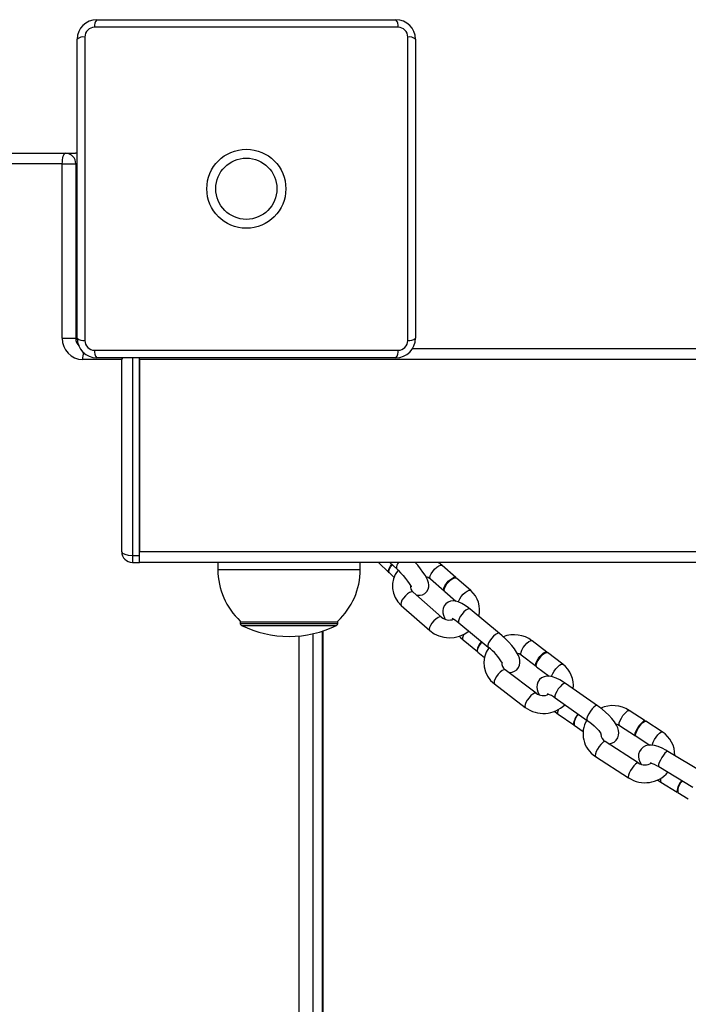
# Model space of a CAD drawing. Units: millimetres. Extents: x -2809 to 3172, y -1766 to 2034.
# Drawn here: x -592 to -404, y 259 to 536 of the extents above; entities that cross this region are included whole.
import ezdxf

# ---------------------------------------------------------------- set-up
doc = ezdxf.new("R2010")
doc.units = ezdxf.units.MM

msp = doc.modelspace()

# ---------------------------------------------------------------- linework, layer by layer
at = {"color": 7, "linetype": 'Continuous', "lineweight": 25}
for p, q in [((-485.68, 533.93), (-570.94, 533.93)), ((-570.31, 536.06), (-486.31, 536.06)), ((-573.68, 531.19), (-573.68, 445.93)), ((-482.94, 445.93), (-482.94, 531.19)), ((-575.81, 446.56), (-575.81, 530.56)), ((-480.81, 530.56), (-480.81, 446.56)), ((-1305.82, 498.56), (-579.09, 498.56)), ((-579.09, 498.56), (-576.31, 498.56)), ((-575.81, 498.52), (-576.31, 498.56)), ((-580.02, 495.56), (-1306.75, 495.56)), ((-580.02, 446.56), (-580.02, 495.56)), ((-580.02, 495.56), (-576.24, 495.56)), ((-576.24, 495.56), (-576.24, 446.56)), ((-580.02, 446.56), (-576.24, 446.56)), ((-570.94, 443.19), (-485.68, 443.19)), ((845.08, 443.56), (-481.77, 443.56)), ((-486.31, 441.06), (-570.31, 441.06)), ((-563.31, 386.56), (-563.31, 440.56)), ((-558.31, 385.56), (-558.31, 441.06)), ((921.69, 440.56), (-558.31, 440.56)), ((-558.31, 440.56), (-558.31, 386.56)), ((-560.31, 385.56), (-560.31, 383.56)), ((-560.31, 385.56), (-558.31, 385.56)), ((921.69, 386.56), (-558.31, 386.56)), ((-558.31, 383.56), (-558.31, 385.56)), ((-560.31, 383.56), (-558.31, 383.56)), ((921.69, 383.56), (-558.31, 383.56)), ((-536.31, 383.56), (-536.31, 381.56)), ((-496.31, 381.56), (-496.31, 383.56)), ((-491.2, 383.56), (-488.24, 380.73)), ((-487.95, 383.56), (-486.03, 381.73)), ((-469.41, 379.31), (-473.27, 382.72)), ((-488.11, 380.61), (-486.8, 379.36)), ((-465.27, 375.66), (-469.27, 379.19)), ((-476.58, 378.97), (-472.72, 375.56)), ((-473.47, 368.18), (-481.47, 375.24)), ((-472.58, 375.44), (-469.47, 372.69)), ((-484.78, 371.49), (-476.78, 364.43)), ((-457.15, 363.59), (-465.45, 370.42)), ((-530.01, 367.04), (-530.01, 366.43)), ((-529.81, 366.86), (-502.81, 366.86)), ((-502.61, 366.43), (-502.61, 367.04)), ((-468.63, 366.56), (-460.33, 359.73)), ((-506.73, -97.21), (-506.73, 364.33)), ((-467.38, 361.81), (-463.38, 358.52)), ((-443.88, 358.37), (-448.05, 361.55)), ((-463.23, 358.4), (-461.37, 356.87)), ((-451.08, 357.58), (-446.91, 354.39)), ((-439.4, 354.96), (-443.73, 358.26)), ((-446.76, 354.28), (-443.26, 351.61)), ((-446.92, 346.82), (-455.57, 353.42)), ((-458.6, 349.44), (-449.95, 342.84)), ((-429.67, 343.31), (-438.68, 349.58)), ((-441.53, 345.48), (-432.52, 339.2)), ((-440.68, 340.95), (-436.33, 337.92)), ((-416.28, 339.06), (-420.77, 341.97)), ((-436.18, 337.81), (-433.69, 336.08)), ((-423.49, 337.77), (-419, 334.86)), ((-411.46, 335.94), (-416.12, 338.96)), ((-418.83, 334.76), (-414.96, 332.25)), ((-418.2, 327.23), (-427.5, 333.26)), ((-400.32, 324.69), (-409.85, 330.47)), ((-430.22, 329.06), (-420.91, 323.03)), ((-412.44, 326.19), (-402.91, 320.42)), ((-412.83, 322.45), (-411.89, 321.84)), ((-411.89, 321.84), (-407.29, 319.06)), ((-407.12, 318.96), (-404.15, 317.16))]:
    msp.add_line(p, q, dxfattribs=at)
at = {"color": 8, "linetype": 'Continuous', "lineweight": 25}
for p, q in [((-575.81, 498.51), (-576.31, 498.56)), ((-575.81, 495.56), (-576.24, 495.56)), ((-576.24, 446.56), (-575.81, 446.56)), ((-563.31, 440.56), (-574.31, 440.56)), ((-560.31, 441.06), (-560.31, 385.56)), ((-486.14, 381.9), (-486.03, 381.73)), ((-536.31, 381.56), (-496.31, 381.56)), ((-530.01, 366.43), (-502.61, 366.43)), ((-529.68, 365.89), (-502.95, 365.89)), ((-468.75, 366.76), (-468.63, 366.56)), ((-513.43, -95.78), (-513.43, 362.9)), ((-509.65, 363.51), (-509.65, -96.39)), ((-506.87, -97.16), (-506.87, 364.28)), ((-460.45, 359.93), (-460.33, 359.73)), ((-441.65, 345.68), (-441.53, 345.48)), ((-432.64, 339.4), (-432.52, 339.2)), ((-412.54, 326.38), (-412.44, 326.19))]:
    msp.add_line(p, q, dxfattribs=at)
at = {"color": 7, "linetype": 'Continuous', "lineweight": 25, "flags": 128}
for points in [[(-580.02, 495.56), (-580, 496.15), (-579.94, 496.71), (-579.86, 497.23), (-579.74, 497.68), (-579.6, 498.05), (-579.44, 498.33), (-579.27, 498.5), (-579.09, 498.56)], [(-488.17, 380.68), (-488.35, 380.9), (-488.37, 381.33), (-488.19, 381.88), (-487.83, 382.51), (-487.42, 383.05)], [(-488.11, 380.61), (-488.21, 380.78), (-488.24, 381.2), (-488.06, 381.76), (-487.7, 382.38), (-487.28, 382.92)], [(-480.55, 374.43), (-480.14, 374.34), (-479.48, 374.33), (-478.79, 374.49), (-478.14, 374.85), (-477.56, 375.43), (-477.22, 376.05), (-477.06, 376.67), (-477.04, 377.25), (-477.12, 377.81), (-477.29, 378.39), (-477.61, 379.11), (-478.1, 379.99), (-478.68, 380.85), (-479.39, 381.8), (-480.16, 382.76), (-480.86, 383.56)], [(-473.27, 382.72), (-473.92, 383.24), (-474.47, 383.56)], [(-486.03, 381.73), (-485.67, 381.37), (-484.96, 380.64), (-484.25, 379.85), (-483.59, 379.05), (-483, 378.29), (-482.52, 377.61), (-482.21, 377.12), (-482.04, 376.8), (-481.98, 376.67), (-481.98, 376.68)], [(-477.91, 379.65), (-477.2, 379.39), (-476.58, 378.97)], [(-472.64, 375.51), (-472.74, 375.59), (-472.85, 375.91), (-472.78, 376.4), (-472.51, 377), (-472.09, 377.65), (-471.56, 378.27), (-470.97, 378.81), (-470.39, 379.19), (-469.89, 379.39), (-469.51, 379.38), (-469.34, 379.24)], [(-472.58, 375.44), (-472.6, 375.46), (-472.72, 375.79), (-472.64, 376.27), (-472.37, 376.87), (-471.95, 377.52), (-471.42, 378.15), (-470.83, 378.68), (-470.25, 379.07), (-469.75, 379.27), (-469.37, 379.25), (-469.27, 379.19)], [(-465.45, 370.42), (-465.94, 370.81), (-466.87, 371.48), (-467.8, 372.05), (-468.8, 372.51), (-469.51, 372.71), (-470.2, 372.77), (-470.91, 372.69), (-471.6, 372.42), (-472.22, 371.98), (-472.72, 371.34), (-473, 370.67), (-473.11, 370.02), (-473.08, 369.38), (-472.94, 368.73), (-472.65, 368), (-472.44, 367.61)], [(-468.54, 362.84), (-468.14, 362.47), (-467.38, 361.81)], [(-454.58, 352.66), (-454.33, 352.63), (-453.63, 352.72), (-452.94, 352.98), (-452.32, 353.43), (-451.82, 354.06), (-451.54, 354.73), (-451.43, 355.39), (-451.46, 356.03), (-451.6, 356.67), (-451.88, 357.41), (-452.4, 358.36), (-453.01, 359.26), (-453.76, 360.22), (-454.59, 361.16), (-455.47, 362.08), (-456.39, 362.94), (-457.15, 363.59)], [(-463.23, 358.4), (-463.36, 358.6), (-463.35, 359.03), (-463.16, 359.6), (-462.81, 360.25), (-462.33, 360.91), (-462.09, 361.18)], [(-463.3, 358.47), (-463.32, 358.48), (-463.5, 358.72)], [(-452.27, 358.11), (-451.7, 357.94), (-451.08, 357.58)], [(-446.82, 354.35), (-446.93, 354.41), (-447.04, 354.7), (-446.96, 355.18), (-446.72, 355.78), (-446.33, 356.45), (-445.84, 357.11), (-445.31, 357.69), (-444.78, 358.13), (-444.32, 358.38), (-443.97, 358.42), (-443.81, 358.3)], [(-446.76, 354.28), (-446.78, 354.3), (-446.89, 354.59), (-446.81, 355.06), (-446.57, 355.67), (-446.18, 356.33), (-445.69, 356.99), (-445.16, 357.58), (-444.63, 358.02), (-444.16, 358.27), (-443.82, 358.3), (-443.73, 358.26)], [(-438.68, 349.58), (-439.21, 349.94), (-440.23, 350.56), (-441.25, 351.06), (-442.31, 351.44), (-443.19, 351.61), (-443.93, 351.62), (-444.65, 351.47), (-445.34, 351.14), (-445.93, 350.64), (-446.4, 349.96), (-446.64, 349.25), (-446.7, 348.55), (-446.63, 347.88), (-446.42, 347.18), (-446.06, 346.4), (-446.04, 346.38)], [(-426.55, 332.64), (-426.42, 332.64), (-425.69, 332.79), (-425.01, 333.11), (-424.42, 333.61), (-423.95, 334.3), (-423.71, 335.01), (-423.64, 335.7), (-423.72, 336.38), (-423.92, 337.07), (-424.29, 337.85), (-424.92, 338.82), (-425.61, 339.69), (-426.46, 340.61), (-427.39, 341.49), (-428.36, 342.33), (-429.37, 343.1), (-429.67, 343.31)], [(-441.76, 341.76), (-440.97, 341.16), (-440.68, 340.95)], [(-436.24, 337.88), (-436.3, 337.9), (-436.45, 338.12)], [(-432.52, 339.2), (-432.11, 338.9), (-431.32, 338.29), (-430.56, 337.62), (-429.87, 336.94), (-429.3, 336.31), (-428.89, 335.78), (-428.68, 335.46), (-428.6, 335.3), (-428.6, 335.31)], [(-424.51, 338.19), (-423.95, 338.02), (-423.49, 337.77)], [(-418.9, 334.83), (-419.02, 334.89), (-419.11, 335.16), (-419.03, 335.62), (-418.8, 336.23), (-418.44, 336.92), (-418, 337.61), (-417.52, 338.23), (-417.05, 338.72), (-416.64, 339.02), (-416.35, 339.09), (-416.21, 338.99)], [(-418.83, 334.76), (-418.86, 334.78), (-418.94, 335.05), (-418.87, 335.51), (-418.64, 336.12), (-418.28, 336.81), (-417.84, 337.51), (-417.36, 338.13), (-416.89, 338.62), (-416.48, 338.91), (-416.18, 338.98), (-416.12, 338.96)], [(-409.85, 330.47), (-410.42, 330.8), (-411.5, 331.36), (-412.57, 331.81), (-413.67, 332.13), (-414.66, 332.26), (-415.44, 332.22), (-416.18, 332.03), (-416.86, 331.67), (-417.43, 331.14), (-417.88, 330.42), (-418.1, 329.68), (-418.13, 328.96), (-418.02, 328.26), (-417.78, 327.56), (-417.42, 326.89)], [(-414.84, 327.27), (-414.84, 327.26), (-414.65, 327.23), (-414.29, 327.11), (-413.75, 326.89), (-413.06, 326.55), (-412.44, 326.19)], [(-407.19, 319.04), (-407.27, 319.05), (-407.39, 319.25)]]:
    msp.add_lwpolyline(points, dxfattribs=at)
at = {"color": 8, "linetype": 'Continuous', "lineweight": 25, "flags": 128}
for points in [[(-476.57, 378.97), (-476.6, 379), (-476.72, 379.32), (-476.64, 379.81), (-476.37, 380.41), (-475.95, 381.06), (-475.42, 381.68), (-474.83, 382.22), (-474.25, 382.6), (-473.75, 382.8), (-473.37, 382.79), (-473.27, 382.72)], [(-481.47, 375.24), (-481.58, 375.3), (-481.95, 375.32), (-482.46, 375.12), (-483.04, 374.74), (-483.62, 374.2), (-484.16, 373.57), (-484.58, 372.93), (-484.84, 372.33), (-484.92, 371.84), (-484.81, 371.52), (-484.78, 371.49)], [(-468.71, 372.43), (-468.64, 372.74), (-468.37, 373.34), (-467.95, 373.99), (-467.42, 374.62), (-466.83, 375.15), (-466.25, 375.54), (-465.75, 375.74), (-465.37, 375.72), (-465.27, 375.66)], [(-473.47, 368.18), (-473.57, 368.24), (-473.95, 368.25), (-474.46, 368.06), (-475.03, 367.67), (-475.62, 367.13), (-476.15, 366.51), (-476.57, 365.86), (-476.84, 365.26), (-476.92, 364.77), (-476.8, 364.45), (-476.78, 364.43)], [(-465.45, 370.42), (-465.66, 370.5), (-466.08, 370.42), (-466.6, 370.13), (-467.17, 369.66), (-467.72, 369.06), (-468.2, 368.41), (-468.55, 367.76), (-468.74, 367.19), (-468.75, 366.76)], [(-467.38, 361.81), (-467.5, 362.02), (-467.5, 362.45), (-467.31, 363.01), (-467.09, 363.44)], [(-457.15, 363.59), (-457.37, 363.67), (-457.78, 363.59), (-458.3, 363.3), (-458.87, 362.83), (-459.42, 362.24), (-459.9, 361.58), (-460.26, 360.93), (-460.45, 360.36), (-460.45, 359.93)], [(-451.08, 357.57), (-451.11, 357.6), (-451.21, 357.89), (-451.14, 358.36), (-450.9, 358.96), (-450.51, 359.63), (-450.02, 360.29), (-449.48, 360.87), (-448.96, 361.31), (-448.49, 361.57), (-448.15, 361.6), (-448.05, 361.55)], [(-442.55, 351.46), (-442.48, 351.76), (-442.24, 352.37), (-441.85, 353.04), (-441.37, 353.7), (-440.83, 354.28), (-440.3, 354.72), (-439.84, 354.97), (-439.49, 355), (-439.4, 354.96)], [(-455.57, 353.42), (-455.67, 353.46), (-456.01, 353.43), (-456.48, 353.18), (-457.01, 352.74), (-457.54, 352.16), (-458.03, 351.49), (-458.42, 350.83), (-458.66, 350.22), (-458.73, 349.75), (-458.63, 349.46), (-458.6, 349.44)], [(-438.68, 349.58), (-438.84, 349.62), (-439.2, 349.5), (-439.65, 349.17), (-440.16, 348.66), (-440.66, 348.03), (-441.1, 347.34), (-441.44, 346.67), (-441.62, 346.1), (-441.65, 345.68)], [(-446.92, 346.82), (-447.01, 346.87), (-447.36, 346.83), (-447.82, 346.58), (-448.35, 346.14), (-448.89, 345.56), (-449.38, 344.9), (-449.76, 344.23), (-450, 343.63), (-450.08, 343.16), (-449.97, 342.87), (-449.95, 342.84)], [(-429.67, 343.31), (-429.83, 343.35), (-430.19, 343.23), (-430.64, 342.9), (-431.15, 342.39), (-431.65, 341.75), (-432.09, 341.07), (-432.43, 340.4), (-432.61, 339.82), (-432.64, 339.4)], [(-440.68, 340.95), (-440.8, 341.15), (-440.77, 341.57), (-440.58, 342.15), (-440.49, 342.36)], [(-423.48, 337.77), (-423.51, 337.8), (-423.6, 338.06), (-423.52, 338.53), (-423.29, 339.14), (-422.93, 339.83), (-422.49, 340.52), (-422.01, 341.14), (-421.54, 341.63), (-421.13, 341.92), (-420.84, 342), (-420.77, 341.97)], [(-414.28, 332.18), (-414.21, 332.5), (-413.98, 333.11), (-413.63, 333.8), (-413.19, 334.49), (-412.71, 335.12), (-412.24, 335.6), (-411.83, 335.9), (-411.53, 335.97), (-411.46, 335.94)], [(-427.5, 333.26), (-427.57, 333.28), (-427.87, 333.21), (-428.27, 332.92), (-428.74, 332.43), (-429.23, 331.81), (-429.67, 331.11), (-430.02, 330.43), (-430.25, 329.82), (-430.33, 329.35), (-430.25, 329.08), (-430.22, 329.06)], [(-409.85, 330.47), (-409.97, 330.49), (-410.28, 330.34), (-410.69, 329.97), (-411.15, 329.43), (-411.6, 328.77), (-412, 328.05), (-412.31, 327.37), (-412.5, 326.79), (-412.54, 326.38)], [(-418.2, 327.23), (-418.27, 327.26), (-418.56, 327.19), (-418.97, 326.89), (-419.44, 326.41), (-419.92, 325.78), (-420.36, 325.09), (-420.72, 324.4), (-420.95, 323.79), (-421.03, 323.33), (-420.94, 323.06), (-420.91, 323.03)]]:
    msp.add_lwpolyline(points, dxfattribs=at)
at = {"color": 7, "linetype": 'Continuous', "lineweight": 25}
for radius in [11.1, 8.6]:
    msp.add_circle((-528.31, 488.56), radius, dxfattribs=at)
for centre, radius, start, end in [((-570.31, 530.56), 5.5, 90, 180), ((-570.94, 531.19), 2.74, 90, 180), ((-568.35, 534.32), 2.62, 138.4285, 188.5828), ((-488.27, 534.32), 2.62, 351.4172, 41.5715), ((-486.31, 530.56), 5.5, 0, 90), ((-485.68, 531.19), 2.74, 0, 90), ((-574.07, 528.6), 2.62, 81.4172, 131.5715), ((-482.55, 528.6), 2.62, 48.4285, 98.5828), ((-579.16, 495.63), 2.93, 358.6037, 88.5321), ((-574.16, 446.42), 5.86, 178.6037, 268.5321), ((-574.07, 448.52), 2.62, 228.4285, 278.5828), ((-570.31, 446.56), 5.5, 180, 270), ((-570.94, 445.93), 2.74, 180, 270), ((-486.31, 446.56), 5.5, 270, 0), ((-485.68, 445.93), 2.74, 270, 360), ((-482.55, 448.52), 2.62, 261.4172, 311.5715), ((-568.35, 442.8), 2.62, 171.4172, 221.5715), ((-488.27, 442.8), 2.62, 318.4285, 8.5828), ((-560.31, 440.56), 3, 170.4059, 180), ((-560.31, 386.56), 3, 180, 270), ((-516.44, 381.56), 19.87, 180, 226.9234), ((-516.19, 381.56), 19.87, 313.0766, 0), ((-480.09, 376.91), 7.17, 141.3268, 229.086), ((-480.13, 376.87), 2.11, 172.7128, 230.4559), ((-469.9, 370.28), 7.11, 344.9984, 49.2346), ((-471.28, 370.79), 3.41, 230.0906, 290.5809), ((-529.41, 366.43), 0.6, 180, 243.6246), ((-516.31, 392.85), 30.09, 243.6246, 270), ((-516.31, 392.85), 30.09, 270, 296.3754), ((-503.21, 366.43), 0.6, 296.3754, 0), ((-474.4, 359.97), 8.75, 48.7559, 63.4114), ((-471.2, 371.03), 8.65, 229.7988, 308.3808), ((-453.1, 354.9), 8.35, 52.8389, 111.2196), ((-459.48, 358.35), 4.04, 133.042, 174.6386), ((-469.07, 348.09), 14.56, 29.3998, 53.0945), ((-454.24, 355.32), 7.32, 144.1998, 233.3862), ((-454.35, 355.26), 2.21, 172.5593, 236.4369), ((-443.79, 349.07), 7.35, 352.201, 53.2659), ((-444.86, 349.65), 3.49, 233.9693, 296.0819), ((-446.17, 339.46), 7.59, 52.3695, 70.8801), ((-444.83, 349.71), 8.57, 233.3245, 314.4254), ((-425.33, 335.03), 8.31, 56.6669, 114.1536), ((-431.42, 337.46), 5.07, 136.1019, 172.4704), ((-432.72, 338.17), 3.48, 129.2205, 185.9493), ((-426.27, 335.39), 7.46, 148.5505, 238.0137), ((-426.35, 335.34), 2.38, 181.1224, 241.1321), ((-415.45, 329.6), 7.5, 357.9177, 57.8433), ((-416.3, 330.07), 3.41, 236.1795, 302.0367), ((-416.3, 330.2), 8.52, 237.1777, 319.1552), ((-401.25, 318.29), 6.21, 139.9189, 171.0959), ((-402.99, 319.19), 4.14, 133.4504, 183.176)]:
    msp.add_arc(centre, radius, start, end, dxfattribs=at)
at = {"color": 8, "linetype": 'Continuous', "lineweight": 25}
for centre, radius, start, end in [((-573.18, 446.54), 3.06, 179.6224, 226.5625), ((-566.69, 440.67), 7.62, 165.171, 180.8353), ((-483.73, 382.02), 2.41, 140.275, 182.8739), ((-410.82, 322.32), 1.17, 145.2872, 204.0885)]:
    msp.add_arc(centre, radius, start, end, dxfattribs=at)
msp.add_ellipse((-560.31, 440.56), major_axis=(3, 0), ratio=0.333333, start_param=2.617994, end_param=3.141593, dxfattribs=at)
at = {"color": 7, "linetype": 'Continuous', "lineweight": 25}
msp.add_ellipse((-560.31, 386.56), major_axis=(3, 0), ratio=0.333333, start_param=3.141593, end_param=4.712389, dxfattribs=at)

doc.saveas('drawing.dxf')
